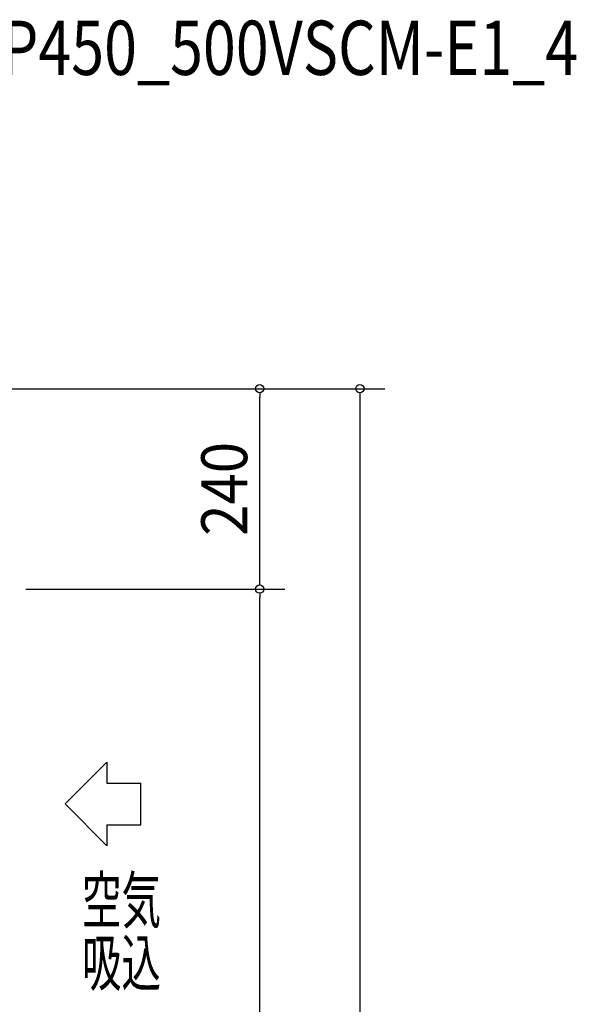
# Model space of a CAD drawing. Extents: x -1051 to 1059, y -528 to 2092.
# Drawn here: x 392 to 1059, y 913 to 2092 of the extents above; entities that cross this region are included whole.
import ezdxf
from ezdxf.enums import TextEntityAlignment as Align

# ---------------------------------------------------------------- set-up
doc = ezdxf.new("R2010")
doc.units = 0
doc.header["$LTSCALE"] = 20
doc.header["$PDMODE"] = 35
doc.header["$PDSIZE"] = 100
doc.layers.get('DEFPOINTS').update_dxf_attribs({"linetype": 'CONTINUOUS'})
for name, color, linetype in [('ETC', 61, 'CONTINUOUS'), ('NOTE', 4, 'CONTINUOUS'), ('SIZE', 30, 'CONTINUOUS')]:
    doc.layers.add(name, color=color, linetype=linetype)
doc.styles.get("Standard").update_dxf_attribs({"font": 'SIMPLEX', "width": 0.9, "bigfont": 'BIGFONT'})
doc.styles.add('STANDARD1', font='MONOTXT', dxfattribs={"bigfont": 'BIGFONT'})

msp = doc.modelspace()

# ---------------------------------------------------------------- linework, layer by layer
at = {"layer": 'DEFPOINTS', "color": 7, "linetype": 'CONTINUOUS'}
for p in [(680, 1650), (680, 1410)]:
    msp.add_point(p, dxfattribs=at)
at = {"layer": 'NOTE', "color": 4, "linetype": 'CONTINUOUS'}
for p, q in [((496.9, 1202.7), (447, 1152.6)), ((496.9, 1202.7), (496.9, 1177.6)), ((496.9, 1177.6), (537.6, 1177.6)), ((537.6, 1127.6), (537.6, 1177.6)), ((447, 1152.6), (496.9, 1102.6)), ((496.9, 1127.6), (537.6, 1127.6)), ((496.9, 1127.6), (496.9, 1102.6))]:
    msp.add_line(p, q, dxfattribs=at)
at = {"layer": 'SIZE', "color": 30, "linetype": 'CONTINUOUS'}
for p, q in [((100, 1650), (710, 1650)), ((100, 1650), (830, 1650)), ((680, 1645), (680, 1640)), ((680, 1420), (680, 1640)), ((800, 1645), (800, 1640)), ((800, 1640), (800, 10)), ((680, 1415), (680, 1420)), ((400, 1410), (710, 1410)), ((400, 1410), (710, 1410)), ((680, 1405), (680, 1400)), ((680, 10), (680, 1400))]:
    msp.add_line(p, q, dxfattribs=at)
for centre in [(680, 1650), (800, 1650), (680, 1410), (680, 1410)]:
    msp.add_circle(centre, 5, dxfattribs=at)

# ---------------------------------------------------------------- texts
at = {"layer": 'ETC', "color": 61, "linetype": 'CONTINUOUS', "style": 'STANDARD1', "width": 0.8}
msp.add_text('PUTV-P450_500VSCM-E1_4', height=65, rotation=0, dxfattribs=at).set_placement((166, 2025.8))
at = {"layer": 'NOTE', "color": 4, "linetype": 'CONTINUOUS', "style": 'STANDARD1', "width": 0.630952}
for s, p in [('空気', (467.1, 1009.9)), ('吸込', (467.1, 934.8))]:
    msp.add_text(s, height=55, rotation=360, dxfattribs=at).set_placement(p)
at = {"layer": 'SIZE', "color": 30, "linetype": 'CONTINUOUS', "width": 0.9}
msp.add_text('240', height=55, rotation=90, dxfattribs=at).set_placement((665, 1530), align=Align.CENTER)

doc.saveas('drawing.dxf')
